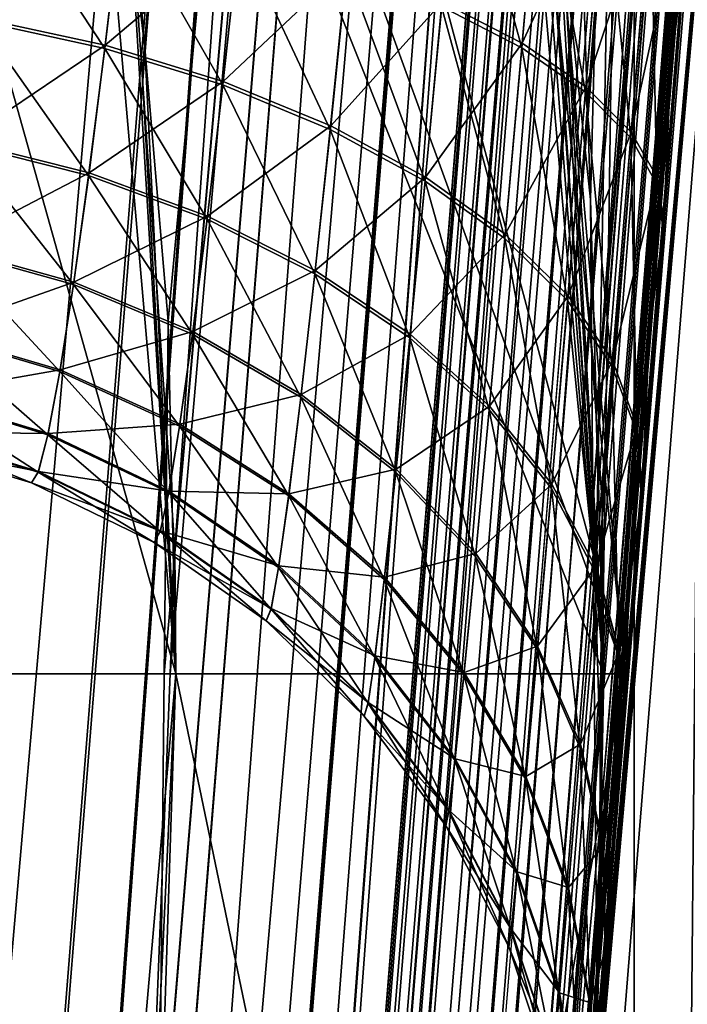
# Model space of a CAD drawing. Extents: x -65 to 65, y -245 to 65.
# Drawn here: x 18 to 20, y 3 to 6 of the extents above; entities that cross this region are included whole.
import ezdxf

# ---------------------------------------------------------------- set-up
doc = ezdxf.new("R2010")
doc.units = 0
for name, color, linetype in [('L3', 7, 'CONTINUOUS'), ('L5', 7, 'CONTINUOUS'), ('L6', 7, 'CONTINUOUS')]:
    doc.layers.add(name, color=color, linetype=linetype)

msp = doc.modelspace()

# ---------------------------------------------------------------- linework, layer by layer
at = {"layer": 'L3', "color": 254}
for points in [[(20.36044, -26.26644, 670), (19, -25.5, 670), (24.7271, 26.13356, 670)], [(24.7271, 26.13356, 670), (19, -25.5, 670), (23.5, 25.5, 670)], [(19, -25.5, 668.5), (17.13607, -19.86387, 668.5), (23.5, 25.5, 668.5)], [(23.5, 25.5, 668.5), (17.13607, -19.86387, 668.5), (19.75468, 12.72328, 668.5)], [(23.5, 25.5, 670), (19, -25.5, 670), (23.5, 25.5, 668.5)], [(23.5, 25.5, 668.5), (19, -25.5, 670), (19, -25.5, 668.5)], [(-23.8854, -243.7504, 810), (23.8854, -243.7504, 810), (-23.8854, 25.43382, 810)], [(-23.8854, 25.43382, 810), (23.8854, -243.7504, 810), (23.8854, 25.43382, 810)], [(15.5895, -21.68573, 761.683), (17.13636, 0.982538, 761.6019), (19.0601, 21.50384, 761.5011)], [(15.5895, -21.68573, 761.683), (19.0601, 21.50384, 761.5011), (15.90737, -21.71146, 761.6392)], [(15.90737, -21.71146, 761.6392), (19.0601, 21.50384, 761.5011), (19.37796, 21.47812, 761.4573)], [(17.13636, 0.982538, 761.6019), (17.4, 4, 761.5881), (19.0601, 21.50384, 761.5011)], [(19.0601, 21.50384, 761.5011), (17.4, 4, 761.5881), (17.13636, 7.017462, 761.6019)], [(15.90737, -21.71146, 761.6392), (19.37796, 21.47812, 761.4573), (15.92235, -21.71267, 761.6371)], [(15.92235, -21.71267, 761.6371), (19.37796, 21.47812, 761.4573), (19.39294, 21.4769, 761.4552)], [(15.92235, -21.71267, 761.6371), (19.39294, 21.4769, 761.4552), (19.70173, 21.45168, 761.3576)], [(19.70173, 21.45168, 761.3576), (16.24276, -21.73884, 761.5358), (15.92235, -21.71267, 761.6371)], [(19.71335, 21.45073, 761.3539), (16.24276, -21.73884, 761.5358), (19.70173, 21.45168, 761.3576)], [(19.71335, 21.45073, 761.3539), (16.53321, -21.76281, 761.3863), (16.24276, -21.73884, 761.5358)], [(16.54165, -21.76351, 761.3819), (16.53321, -21.76281, 761.3863), (19.71335, 21.45073, 761.3539)], [(20.01224, 21.42606, 761.2001), (16.54165, -21.76351, 761.3819), (19.71335, 21.45073, 761.3539)], [(18.35423, 6.317832, 768.53), (18.42707, 5.463892, 768.5828), (19.71335, 21.45073, 768.6461)], [(19.71335, 21.45073, 773.8539), (18.4214, 5.402394, 773.9159), (18.36382, 6.240529, 773.9651)], [(19.71335, 21.45073, 773.8539), (18.4977, 4.291588, 773.8506), (18.4214, 5.402394, 773.9159)], [(19.71335, 21.45073, 768.6461), (18.42707, 5.463892, 768.5828), (20.01224, 21.42606, 768.8)], [(20.01224, 21.42606, 773.7001), (18.4977, 4.291588, 773.8506), (19.71335, 21.45073, 773.8539)], [(20.01224, 21.42606, 768.8), (18.45972, 2.779858, 768.6889), (16.54165, -21.76351, 768.618)], [(20.01224, 21.42606, 768.8), (16.54165, -21.76351, 768.618), (20.27544, 21.40408, 768.9977)], [(20.27544, 21.40408, 761.0022), (16.54165, -21.76351, 761.3819), (20.01224, 21.42606, 761.2001)], [(17.00812, -15.92329, 773.8531), (18.41748, 2.254576, 773.8134), (20.01224, 21.42606, 773.7001)], [(17.00812, -15.92329, 773.8531), (20.01224, 21.42606, 773.7001), (17.17637, -15.93728, 773.7415)], [(17.17637, -15.93728, 773.7415), (20.01224, 21.42606, 773.7001), (20.27544, 21.40408, 773.5023)], [(18.41748, 2.254576, 773.8134), (18.48624, 4.000542, 773.8453), (20.01224, 21.42606, 773.7001)], [(20.01224, 21.42606, 768.8), (18.42707, 5.463892, 768.5828), (18.48162, 4.82448, 768.6223)], [(18.47279, 4.000291, 768.6492), (18.45972, 2.779858, 768.6889), (20.01224, 21.42606, 768.8)], [(20.01224, 21.42606, 768.8), (18.48162, 4.82448, 768.6223), (18.47279, 4.000291, 768.6492)], [(20.01224, 21.42606, 773.7001), (18.48624, 4.000542, 773.8453), (18.4977, 4.291588, 773.8506)], [(20.27544, 21.40408, 768.9977), (16.54165, -21.76351, 768.618), (16.80485, -21.78549, 768.8159)], [(20.27544, 21.40408, 761.0022), (16.81052, -21.78597, 761.1799), (16.54165, -21.76351, 761.3819)], [(20.27544, 21.40408, 768.9977), (16.80485, -21.78549, 768.8159), (20.28111, 21.40361, 769.002)], [(20.28111, 21.40361, 769.002), (16.80485, -21.78549, 768.8159), (16.81052, -21.78597, 768.8201)], [(20.28111, 21.40361, 760.998), (16.81052, -21.78597, 761.1799), (20.27544, 21.40408, 761.0022)], [(20.28111, 21.40361, 769.002), (16.81052, -21.78597, 768.8201), (17.04173, -21.80558, 769.0646)], [(20.28111, 21.40361, 760.998), (17.03826, -21.80528, 760.9391), (16.81052, -21.78597, 761.1799)], [(17.04173, -21.80558, 760.9354), (17.03826, -21.80528, 760.9391), (20.28111, 21.40361, 760.998)], [(17.04173, -21.80558, 769.0646), (20.51232, 21.384, 769.2465), (20.28111, 21.40361, 769.002)], [(20.51232, 21.384, 760.7535), (17.04173, -21.80558, 760.9354), (20.28111, 21.40361, 760.998)], [(17.17637, -15.93728, 773.7415), (20.27544, 21.40408, 773.5023), (17.27599, -15.94566, 773.6511)], [(17.27599, -15.94566, 773.6511), (20.27544, 21.40408, 773.5023), (20.28111, 21.40361, 773.498)], [(17.27599, -15.94566, 773.6511), (20.28111, 21.40361, 773.498), (17.40055, -15.95615, 773.5379)], [(17.40055, -15.95615, 773.5379), (20.28111, 21.40361, 773.498), (17.50662, -15.96522, 773.4072)], [(20.51232, 21.384, 773.2535), (17.50662, -15.96522, 773.4072), (20.28111, 21.40361, 773.498)], [(17.04173, -21.80558, 769.0646), (20.69744, 21.36796, 769.5236), (20.51232, 21.384, 769.2465)], [(20.69744, 21.36796, 760.4764), (17.04173, -21.80558, 760.9354), (20.51232, 21.384, 760.7535)], [(17.22685, -21.82162, 769.3418), (20.69744, 21.36796, 769.5236), (17.04173, -21.80558, 769.0646)], [(20.69744, 21.36796, 760.4764), (17.22872, -21.82178, 760.6555), (17.04173, -21.80558, 760.9354)], [(17.22685, -21.82162, 769.3418), (20.69931, 21.36779, 769.5264), (20.69744, 21.36796, 769.5236)], [(17.22872, -21.82178, 769.3446), (20.69931, 21.36779, 769.5264), (17.22685, -21.82162, 769.3418)], [(20.69931, 21.36779, 760.4735), (17.22872, -21.82178, 760.6555), (20.69744, 21.36796, 760.4764)], [(20.69931, 21.36779, 769.5264), (17.22872, -21.82178, 769.3446), (17.36618, -21.83412, 769.6521)], [(20.69931, 21.36779, 760.4735), (17.36536, -21.83405, 760.3498), (17.22872, -21.82178, 760.6555)], [(17.36618, -21.83412, 760.3479), (17.36536, -21.83405, 760.3498), (20.69931, 21.36779, 760.4735)], [(17.36618, -21.83412, 769.6521), (20.83677, 21.35545, 769.834), (20.69931, 21.36779, 769.5264)], [(20.83677, 21.35545, 760.166), (17.36618, -21.83412, 760.3479), (20.69931, 21.36779, 760.4735)], [(20.51232, 21.384, 773.2535), (17.59145, -15.97248, 773.3027), (17.50662, -15.96522, 773.4072)], [(20.69744, 21.36796, 772.9763), (17.59145, -15.97248, 773.3027), (20.51232, 21.384, 773.2535)], [(20.69744, 21.36796, 772.9763), (17.69361, -15.98142, 773.1283), (17.59145, -15.97248, 773.3027)], [(20.69931, 21.36779, 772.9735), (17.69361, -15.98142, 773.1283), (20.69744, 21.36796, 772.9763)], [(20.69931, 21.36779, 772.9735), (17.74465, -15.98589, 773.0411), (17.69361, -15.98142, 773.1283)], [(20.83677, 21.35545, 772.666), (17.74465, -15.98589, 773.0411), (20.69931, 21.36779, 772.9735)], [(20.69931, 21.36779, 782.0265), (19.41046, 5.607869, 781.9717), (19.48159, 4.603454, 782.2675)], [(19.48159, 4.603454, 782.2675), (20.83677, 21.35545, 782.334), (20.69931, 21.36779, 782.0265)], [(20.75307, 21.36303, 673.1309), (17.28247, -21.82654, 672.949), (17.39058, -21.83639, 673.2265)], [(20.75307, 21.36303, 673.1309), (17.38494, -19.88794, 672.8542), (17.28247, -21.82654, 672.949)], [(17.36618, -21.83412, 769.6521), (20.92057, 21.34735, 770.1594), (20.83677, 21.35545, 769.834)], [(20.83677, 21.35545, 760.166), (17.44997, -21.84222, 760.0225), (17.36618, -21.83412, 760.3479)], [(17.44997, -21.84222, 769.9775), (20.92057, 21.34735, 770.1594), (17.36618, -21.83412, 769.6521)], [(20.75307, 21.36303, 673.1309), (20.53832, 19.35413, 673.0195), (17.38494, -19.88794, 672.8542)], [(17.39058, -21.83639, 673.2265), (20.86117, 21.35318, 673.4084), (20.75307, 21.36303, 673.1309)], [(17.39058, -21.83639, 673.2265), (20.91951, 21.34741, 673.6661), (20.86117, 21.35318, 673.4084)], [(17.44899, -21.84217, 673.4844), (20.91951, 21.34741, 673.6661), (17.39058, -21.83639, 673.2265)], [(17.44899, -21.84217, 673.4844), (20.92697, 21.34667, 673.699), (20.91951, 21.34741, 673.6661)], [(17.45638, -21.84291, 673.5171), (20.92697, 21.34667, 673.699), (17.44899, -21.84217, 673.4844)], [(20.92057, 21.34735, 759.8406), (17.44997, -21.84222, 760.0225), (20.83677, 21.35545, 760.166)], [(17.44997, -21.84222, 769.9775), (20.9208, 21.34733, 770.1603), (20.92057, 21.34735, 770.1594)], [(20.92057, 21.34735, 759.8406), (17.45021, -21.84225, 760.0216), (17.44997, -21.84222, 760.0225)], [(17.45021, -21.84225, 769.9784), (20.9208, 21.34733, 770.1603), (17.44997, -21.84222, 769.9775)], [(20.9208, 21.34733, 759.8397), (17.45021, -21.84225, 760.0216), (20.92057, 21.34735, 759.8406)], [(17.45021, -21.84225, 769.9784), (17.47841, -21.84593, 770.3143), (20.9208, 21.34733, 770.1603)], [(20.9208, 21.34733, 759.8397), (20.949, 21.34365, 759.5038), (17.45021, -21.84225, 760.0216)], [(17.45638, -21.84291, 673.5171), (17.47841, -21.84593, 673.8143), (20.92697, 21.34667, 673.699)], [(20.9208, 21.34733, 770.1603), (17.47841, -21.84593, 770.3143), (20.949, 21.34365, 770.4961)], [(20.92697, 21.34667, 673.699), (17.47841, -21.84593, 673.8143), (20.949, 21.34365, 673.9962)], [(20.83677, 21.35545, 772.666), (17.83178, -15.99382, 772.8218), (17.74465, -15.98589, 773.0411)], [(17.85665, -15.99608, 772.7593), (17.83178, -15.99382, 772.8218), (20.83677, 21.35545, 772.666)], [(17.85665, -15.99608, 772.7593), (20.83677, 21.35545, 772.666), (20.92057, 21.34735, 772.3406)], [(17.85665, -15.99608, 772.7593), (20.92057, 21.34735, 772.3406), (17.91728, -16.00206, 772.4965)], [(17.91728, -16.00206, 772.4965), (20.92057, 21.34735, 772.3406), (20.9208, 21.34733, 772.3397)], [(17.91728, -16.00206, 772.4965), (20.9208, 21.34733, 772.3397), (17.92485, -16.00281, 772.4637)], [(17.92485, -16.00281, 772.4637), (20.9208, 21.34733, 772.3397), (20.949, 21.34365, 772.0038)], [(20.83677, 21.35545, 782.334), (19.48159, 4.603454, 782.2675), (20.92057, 21.34735, 782.6594)], [(19.48159, 4.603454, 782.2675), (19.49585, 4.402064, 782.3268), (20.92057, 21.34735, 782.6594)], [(20.9208, 21.34733, 782.6603), (19.49287, 4.000051, 782.4646), (19.49022, 3.642273, 782.5873)], [(20.9208, 21.34733, 782.6603), (19.49022, 3.642273, 782.5873), (20.949, 21.34365, 782.9962)], [(20.92057, 21.34735, 782.6594), (19.49585, 4.402064, 782.3268), (19.49287, 4.000051, 782.4646)], [(20.92057, 21.34735, 782.6594), (19.49287, 4.000051, 782.4646), (20.9208, 21.34733, 782.6603)], [(17.45021, -21.84225, 760.0216), (20.949, 21.34365, 759.5038), (17.47841, -21.84593, 759.6858)], [(17.47841, -21.84593, 673.8143), (19.69265, 5.70911, 678.6305), (20.949, 21.34365, 673.9962)], [(19.74826, 6.401092, 688.4332), (17.47841, -21.84593, 759.6858), (20.949, 21.34365, 759.5038)], [(17.94769, -16.00591, 772.1611), (20.949, 21.34365, 770.4961), (17.47841, -21.84593, 770.3143)], [(17.92485, -16.00281, 772.4637), (20.949, 21.34365, 772.0038), (17.94769, -16.00591, 772.1611)], [(20.949, 21.34365, 772.0038), (20.949, 21.34365, 770.4961), (17.94769, -16.00591, 772.1611)], [(19.47339, 2.981688, 782.8999), (19.47322, 2.978487, 782.9188), (20.949, 21.34365, 782.9962)], [(20.10794, 10.87717, 799.5479), (20.949, 21.34365, 782.9962), (19.47322, 2.978487, 782.9188)], [(19.47339, 2.981688, 782.8999), (20.949, 21.34365, 782.9962), (19.47342, 2.982135, 782.8987)], [(19.47342, 2.982135, 782.8987), (20.949, 21.34365, 782.9962), (19.48304, 3.145349, 782.8)], [(20.949, 21.34365, 782.9962), (19.48775, 3.308958, 782.7015), (19.48304, 3.145349, 782.8)], [(20.949, 21.34365, 782.9962), (19.49022, 3.642273, 782.5873), (19.48775, 3.308958, 782.7015)], [(20.28945, 19.37821, 672.0512), (20.00858, 15.8829, 670.9149), (17.13607, -19.86387, 671.886)], [(17.13607, -19.86387, 671.886), (20.29646, 19.37694, 672.2195), (20.28945, 19.37821, 672.0512)], [(17.14617, -19.86553, 672.0877), (20.29646, 19.37694, 672.2195), (17.13607, -19.86387, 671.886)], [(17.14617, -19.86553, 672.0877), (20.31755, 19.37454, 672.3865), (20.29646, 19.37694, 672.2195)], [(17.16641, -19.86772, 672.2209), (20.31755, 19.37454, 672.3865), (17.14617, -19.86553, 672.0877)], [(17.16641, -19.86772, 672.2209), (20.35259, 19.37103, 672.5512), (20.31755, 19.37454, 672.3865)], [(20.4013, 19.36644, 672.7123), (20.35259, 19.37103, 672.5512), (17.16641, -19.86772, 672.2209)], [(17.16641, -19.86772, 672.2209), (17.17653, -19.86881, 672.2875), (20.4013, 19.36644, 672.7123)], [(17.22681, -19.87367, 672.4831), (20.4013, 19.36644, 672.7123), (17.17653, -19.86881, 672.2875)], [(17.25004, -19.87581, 672.5463), (20.4013, 19.36644, 672.7123), (17.22681, -19.87367, 672.4831)], [(17.25004, -19.87581, 672.5463), (20.46336, 19.36079, 672.8688), (20.4013, 19.36644, 672.7123)], [(17.29652, -19.88008, 672.6727), (20.46336, 19.36079, 672.8688), (17.25004, -19.87581, 672.5463)], [(17.29652, -19.88008, 672.6727), (20.53832, 19.35413, 673.0195), (20.46336, 19.36079, 672.8688)], [(17.38494, -19.88794, 672.8542), (20.53832, 19.35413, 673.0195), (17.29652, -19.88008, 672.6727)], [(16.9308, 13.775, 808), (19.55, 4, 808), (14.97617, 16.5665, 808)], [(14.97617, 16.5665, 808), (19.55, 4, 808), (18.37099, -2.686494, 808)], [(14.97617, 16.5665, 808), (18.37099, -2.686494, 808), (16.9308, -5.775, 808)], [(20.00858, 15.8829, 670.9149), (19.95402, 15.20402, 670.7641), (17.13607, -19.86387, 671.886)], [(17.13607, -19.86387, 671.886), (19.95402, 15.20402, 670.7641), (19.90235, 14.56096, 670.4971)], [(17.13607, -19.86387, 671.886), (19.90235, 14.56096, 670.4971), (19.85513, 13.97339, 670.1218)], [(19.81383, 13.45936, 669.6495), (17.13607, -19.86387, 671.886), (19.85513, 13.97339, 670.1218)], [(16.9308, 13.775, 808), (19.25299, 7.394822, 808), (19.55, 4, 808)], [(19.7797, 13.03469, 669.0946), (17.13607, -19.86387, 671.886), (19.81383, 13.45936, 669.6495)], [(19.75468, 12.72328, 668.5), (17.13607, -19.86387, 668.5), (19.7797, 13.03469, 669.0946)], [(19.7797, 13.03469, 669.0946), (17.13607, -19.86387, 668.5), (17.13607, -19.86387, 671.886)], [(20.10794, 10.87717, 799.5479), (19.47291, 2.972525, 794.6554), (19.47257, 2.966164, 794.6721)], [(20.10794, 10.87717, 799.5479), (19.47257, 2.966164, 794.6721), (20.049, 9.966338, 799.4232)], [(19.47314, 2.976806, 794.6357), (19.47291, 2.972525, 794.6554), (20.10794, 10.87717, 799.5479)], [(20.10794, 10.87717, 799.5479), (19.47322, 2.978487, 794.6112), (19.47314, 2.976806, 794.6357)], [(20.10794, 10.87717, 799.5479), (19.47322, 2.978487, 782.9188), (19.47322, 2.978487, 794.6112)], [(20.049, 9.966338, 799.4232), (19.47257, 2.966164, 794.6721), (19.47213, 2.95783, 794.6868)], [(20.049, 9.966338, 799.4232), (19.47213, 2.95783, 794.6868), (20.01846, 9.055103, 799.297)], [(18.39587, -11.13713, 786.6769), (20.01846, -11.05209, 799.297), (20.01846, 9.055103, 799.297)], [(20.01846, 9.055103, 799.297), (19.44479, 2.533645, 794.6515), (18.39587, -11.13713, 786.6769)], [(19.3369, 6.340021, 801.0644), (19.3398, 9.055103, 801.0677), (19.46844, 5.109001, 800.9466)], [(19.46844, 5.109001, 800.9466), (19.3398, 9.055103, 801.0677), (19.57054, 9.055103, 800.8333)], [(20.01846, 9.055103, 799.297), (19.45525, 2.679738, 794.7137), (19.44479, 2.533645, 794.6515)], [(19.46005, 2.752467, 794.7329), (19.45525, 2.679738, 794.7137), (20.01846, 9.055103, 799.297)], [(20.01846, 9.055103, 799.297), (19.46419, 2.818839, 794.7409), (19.46005, 2.752467, 794.7329)], [(20.01846, 9.055103, 799.297), (19.46652, 2.857752, 794.7394), (19.46419, 2.818839, 794.7409)], [(19.46832, 2.888938, 794.7335), (19.46652, 2.857752, 794.7394), (20.01846, 9.055103, 799.297)], [(20.01846, 9.055103, 799.297), (19.46964, 2.912389, 794.7248), (19.46832, 2.888938, 794.7335)], [(19.46844, 5.109001, 800.9466), (19.57054, 9.055103, 800.8333), (19.47752, 3.999816, 800.9372)], [(20.01846, 9.055103, 799.297), (19.47059, 2.929471, 794.715), (19.46964, 2.912389, 794.7248)], [(19.47074, 2.93218, 794.7131), (19.47059, 2.929471, 794.715), (20.01846, 9.055103, 799.297)], [(20.01846, 9.055103, 799.297), (19.47145, 2.945259, 794.702), (19.47074, 2.93218, 794.7131)], [(20.01846, 9.055103, 799.297), (19.47205, 2.956307, 794.689), (19.47145, 2.945259, 794.702)], [(19.47213, 2.95783, 794.6868), (19.47205, 2.956307, 794.689), (20.01846, 9.055103, 799.297)], [(19.57054, 9.055103, 800.8333), (19.48398, 3.209834, 800.9304), (19.47752, 3.999816, 800.9372)], [(19.57054, 9.055103, 800.8333), (19.57054, -11.05209, 800.8333), (19.48398, 3.209834, 800.9304)], [(19.75975, 9.055103, 800.5643), (19.75948, -11.05209, 800.5641), (19.57054, -11.05209, 800.8333)], [(19.75975, 9.055103, 800.5643), (19.57054, -11.05209, 800.8333), (19.57054, 9.055103, 800.8333)], [(19.20375, 7.38614, 807.95), (19.55, 4, 808), (19.25299, 7.394822, 808)], [(18.21894, 7.212491, 778.5), (19.5, 4, 779.5), (19.20375, 7.38614, 779.5)], [(19.5, 4, 807.95), (19.55, 4, 808), (19.20375, 7.38614, 807.95)], [(19.5, 4, 779.5), (19.31506, 6.599464, 781.693), (19.20375, 7.38614, 779.5)], [(19.26322, 7.029548, 801.1304), (19.5, 4, 807.95), (19.20375, 7.38614, 807.95)], [(17.62806, 7.108302, 767), (18.5, 4, 767), (18.21894, 7.212491, 767)], [(18.21894, 7.212491, 778.5), (18.36382, 6.240529, 773.9651), (18.5, 4, 778.5)], [(18.5, 4, 778.5), (19.5, 4, 779.5), (18.21894, 7.212491, 778.5)], [(18.5, 4, 767), (18.42707, 5.463892, 768.5828), (18.21894, 7.212491, 767)], [(18.21894, 7.212491, 767), (18.42707, 5.463892, 768.5828), (18.35423, 6.317832, 768.53)], [(17.9, 4, 767), (18.5, 4, 767), (17.62806, 7.108302, 767)], [(19.3369, 6.340021, 801.0644), (19.5, 4, 807.95), (19.26322, 7.029548, 801.1304)], [(19.5, 4, 779.5), (19.35792, 6.349666, 781.7532), (19.31506, 6.599464, 781.693)], [(19.69397, 5.725591, 688.3725), (17.47841, -21.84593, 759.6858), (19.74826, 6.401092, 688.4332)], [(19.3369, 6.340021, 801.0644), (19.46844, 5.109001, 800.9466), (19.5, 4, 807.95)], [(19.41046, 5.607869, 781.9717), (19.35792, 6.349666, 781.7532), (19.5, 4, 779.5)], [(18.5, 4, 778.5), (18.36382, 6.240529, 773.9651), (18.4214, 5.402394, 773.9159)], [(19.30815, 5.463731, 679.8928), (19.12078, 5.56075, 680.1143), (19.16083, 5.998139, 679.9894)], [(19.30815, 5.463731, 679.8928), (19.16083, 5.998139, 679.9894), (19.34975, 5.940923, 679.7575)], [(19.30914, 5.474898, 687.1115), (19.35077, 5.952664, 687.2448), (19.12173, 5.570983, 686.8896)], [(19.34975, 5.940923, 679.7575), (19.45661, 5.360498, 679.646), (19.30815, 5.463731, 679.8928)], [(19.30914, 5.474898, 687.1115), (19.50147, 5.894873, 687.503), (19.35077, 5.952664, 687.2448)], [(19.34975, 5.940923, 679.7575), (19.5004, 5.882047, 679.4994), (19.45661, 5.360498, 679.646)], [(19.45764, 5.37271, 687.3587), (19.50147, 5.894873, 687.503), (19.30914, 5.474898, 687.1115)], [(19.45764, 5.37271, 687.3587), (19.61042, 5.836872, 687.7814), (19.50147, 5.894873, 687.503)], [(19.56267, 5.253469, 679.3796), (19.45661, 5.360498, 679.646), (19.5004, 5.882047, 679.4994)], [(19.56267, 5.253469, 679.3796), (19.5004, 5.882047, 679.4994), (19.60928, 5.822876, 679.2212)], [(18.33382, 5.462156, 680.7411), (18.04089, 5.525973, 680.81), (18.08116, 5.844551, 680.6557)], [(18.33382, 5.462156, 680.7411), (18.08116, 5.844551, 680.6557), (18.3729, 5.792866, 680.5794)], [(19.56376, 5.266808, 687.6253), (19.61042, 5.836872, 687.7814), (19.45764, 5.37271, 687.3587)], [(19.56376, 5.266808, 687.6253), (19.67509, 5.780005, 688.0735), (19.61042, 5.836872, 687.7814)], [(19.62385, 5.145148, 679.1001), (19.56267, 5.253469, 679.3796), (19.60928, 5.822876, 679.2212)], [(19.62385, 5.145148, 679.1001), (19.60928, 5.822876, 679.2212), (19.67386, 5.764781, 678.9293)], [(18.33475, 5.469754, 686.2634), (18.37385, 5.801151, 686.4238), (18.04185, 5.5333, 686.1944)], [(18.3729, 5.792866, 680.5794), (18.60927, 5.3772, 680.6337), (18.33382, 5.462156, 680.7411)], [(18.33475, 5.469754, 686.2634), (18.64855, 5.736039, 686.5417), (18.37385, 5.801151, 686.4238)], [(18.3729, 5.792866, 680.5794), (18.64761, 5.727266, 680.4617), (18.60927, 5.3772, 680.6337)], [(19.62502, 5.159671, 687.9053), (19.67509, 5.780005, 688.0735), (19.56376, 5.266808, 687.6253)], [(19.62502, 5.159671, 687.9053), (19.69397, 5.725591, 688.3725), (19.67509, 5.780005, 688.0735)], [(19.63873, 5.03807, 678.8139), (19.62385, 5.145148, 679.1001), (19.67386, 5.764781, 678.9293)], [(19.63873, 5.03807, 678.8139), (19.67386, 5.764781, 678.9293), (19.69265, 5.70911, 678.6305)], [(18.61018, 5.38524, 686.3711), (18.64855, 5.736039, 686.5417), (18.33475, 5.469754, 686.2634)], [(18.61018, 5.38524, 686.3711), (18.8998, 5.658714, 686.6981), (18.64855, 5.736039, 686.5417)], [(19.69397, 5.725591, 688.3725), (19.63999, 5.053805, 688.1919), (17.47841, -21.84593, 759.6858)], [(18.86071, 5.273115, 680.4903), (18.60927, 5.3772, 680.6337), (18.64761, 5.727266, 680.4617)], [(18.86071, 5.273115, 680.4903), (18.64761, 5.727266, 680.4617), (18.89887, 5.649286, 680.3055)], [(19.63999, 5.053805, 688.1919), (19.69397, 5.725591, 688.3725), (19.62502, 5.159671, 687.9053)], [(17.47841, -21.84593, 673.8143), (19.63873, 5.03807, 678.8139), (19.69265, 5.70911, 678.6305)], [(18.86161, 5.281754, 686.5149), (18.8998, 5.658714, 686.6981), (18.61018, 5.38524, 686.3711)], [(18.89887, 5.649286, 680.3055), (19.0822, 5.152364, 680.3142), (18.86071, 5.273115, 680.4903)], [(18.86161, 5.281754, 686.5149), (19.12173, 5.570983, 686.8896), (18.8998, 5.658714, 686.6981)], [(18.89887, 5.649286, 680.3055), (19.12078, 5.56075, 680.1143), (19.0822, 5.152364, 680.3142)], [(19.41046, 5.607869, 781.9717), (19.5, 4, 779.5), (19.48159, 4.603454, 782.2675)], [(19.0831, 5.161745, 686.6914), (19.12173, 5.570983, 686.8896), (18.86161, 5.281754, 686.5149)], [(19.2685, 5.017803, 680.1097), (19.0822, 5.152364, 680.3142), (19.12078, 5.56075, 680.1143)], [(19.0831, 5.161745, 686.6914), (19.30914, 5.474898, 687.1115), (19.12173, 5.570983, 686.8896)], [(19.2685, 5.017803, 680.1097), (19.12078, 5.56075, 680.1143), (19.30815, 5.463731, 679.8928)], [(18.00239, 5.245612, 685.9877), (18.33475, 5.469754, 686.2634), (18.04185, 5.5333, 686.1944)], [(18.29597, 5.165038, 680.9584), (18.00146, 5.239157, 681.0179), (18.04089, 5.525973, 680.81)], [(18.29597, 5.165038, 680.9584), (18.04089, 5.525973, 680.81), (18.33382, 5.462156, 680.7411)], [(18.29686, 5.171717, 686.0474), (18.33475, 5.469754, 686.2634), (18.00239, 5.245612, 685.9877)], [(18.33382, 5.462156, 680.7411), (18.57259, 5.063018, 680.8645), (18.29597, 5.165038, 680.9584)], [(18.29686, 5.171717, 686.0474), (18.61018, 5.38524, 686.3711), (18.33475, 5.469754, 686.2634)], [(18.33382, 5.462156, 680.7411), (18.60927, 5.3772, 680.6337), (18.57259, 5.063018, 680.8645)], [(18.48162, 4.82448, 768.6223), (18.42707, 5.463892, 768.5828), (18.5, 4, 767)], [(19.26942, 5.028052, 686.8964), (19.30914, 5.474898, 687.1115), (19.0831, 5.161745, 686.6914)], [(19.30815, 5.463731, 679.8928), (19.41519, 4.872615, 679.8817), (19.2685, 5.017803, 680.1097)], [(19.26942, 5.028052, 686.8964), (19.45764, 5.37271, 687.3587), (19.30914, 5.474898, 687.1115)], [(19.30815, 5.463731, 679.8928), (19.45661, 5.360498, 679.646), (19.41519, 4.872615, 679.8817)], [(18.5, 4, 778.5), (18.4214, 5.402394, 773.9159), (18.4977, 4.291588, 773.8506)], [(18.57345, 5.070076, 686.1417), (18.61018, 5.38524, 686.3711), (18.29686, 5.171717, 686.0474)], [(18.82471, 4.935539, 680.7382), (18.57259, 5.063018, 680.8645), (18.60927, 5.3772, 680.6337)], [(18.57345, 5.070076, 686.1417), (18.86161, 5.281754, 686.5149), (18.61018, 5.38524, 686.3711)], [(18.82471, 4.935539, 680.7382), (18.60927, 5.3772, 680.6337), (18.86071, 5.273115, 680.4903)], [(19.41615, 4.883836, 687.125), (19.45764, 5.37271, 687.3587), (19.26942, 5.028052, 686.8964)], [(19.41615, 4.883836, 687.125), (19.56376, 5.266808, 687.6253), (19.45764, 5.37271, 687.3587)], [(19.51882, 4.720236, 679.6353), (19.41519, 4.872615, 679.8817), (19.45661, 5.360498, 679.646)], [(19.51882, 4.720236, 679.6353), (19.45661, 5.360498, 679.646), (19.56267, 5.253469, 679.3796)], [(18.82554, 4.943122, 686.2685), (18.86161, 5.281754, 686.5149), (18.57345, 5.070076, 686.1417)], [(18.86071, 5.273115, 680.4903), (19.04628, 4.785653, 680.5826), (18.82471, 4.935539, 680.7382)], [(18.82554, 4.943122, 686.2685), (19.0831, 5.161745, 686.6914), (18.86161, 5.281754, 686.5149)], [(18.86071, 5.273115, 680.4903), (19.0822, 5.152364, 680.3142), (19.04628, 4.785653, 680.5826)], [(19.51983, 4.732507, 687.3719), (19.56376, 5.266808, 687.6253), (19.41615, 4.883836, 687.125)], [(19.57692, 4.56427, 679.3767), (19.51882, 4.720236, 679.6353), (19.56267, 5.253469, 679.3796)], [(19.51983, 4.732507, 687.3719), (19.62502, 5.159671, 687.9053), (19.56376, 5.266808, 687.6253)], [(19.57692, 4.56427, 679.3767), (19.56267, 5.253469, 679.3796), (19.62385, 5.145148, 679.1001)], [(18.26049, 4.910618, 681.2242), (17.96407, 4.992902, 681.2727), (18.00146, 5.239157, 681.0179)], [(17.96494, 4.998288, 685.7339), (18.29686, 5.171717, 686.0474), (18.00239, 5.245612, 685.9877)], [(18.26049, 4.910618, 681.2242), (18.00146, 5.239157, 681.0179), (18.29597, 5.165038, 680.9584)], [(18.26131, 4.916174, 685.7827), (18.29686, 5.171717, 686.0474), (17.96494, 4.998288, 685.7339)], [(18.29597, 5.165038, 680.9584), (18.5387, 4.794342, 681.1464), (18.26049, 4.910618, 681.2242)], [(18.26131, 4.916174, 685.7827), (18.57345, 5.070076, 686.1417), (18.29686, 5.171717, 686.0474)], [(18.29597, 5.165038, 680.9584), (18.57259, 5.063018, 680.8645), (18.5387, 4.794342, 681.1464)], [(19.0471, 4.793894, 686.4246), (19.0831, 5.161745, 686.6914), (18.82554, 4.943122, 686.2685)], [(19.0471, 4.793894, 686.4246), (19.26942, 5.028052, 686.8964), (19.0831, 5.161745, 686.6914)], [(19.578, 4.577645, 687.6312), (19.62502, 5.159671, 687.9053), (19.51983, 4.732507, 687.3719)], [(19.578, 4.577645, 687.6312), (19.63999, 5.053805, 688.1919), (19.62502, 5.159671, 687.9053)], [(19.232, 4.616948, 680.4014), (19.04628, 4.785653, 680.5826), (19.0822, 5.152364, 680.3142)], [(19.232, 4.616948, 680.4014), (19.0822, 5.152364, 680.3142), (19.2685, 5.017803, 680.1097)], [(19.58813, 4.408406, 679.1117), (19.57692, 4.56427, 679.3767), (19.62385, 5.145148, 679.1001)], [(19.58813, 4.408406, 679.1117), (19.62385, 5.145148, 679.1001), (19.63873, 5.03807, 678.8139)], [(19.5, 4, 807.95), (19.46844, 5.109001, 800.9466), (19.47752, 3.999816, 800.9372)], [(18.53947, 4.800205, 685.8609), (18.57345, 5.070076, 686.1417), (18.26131, 4.916174, 685.7827)], [(18.53947, 4.800205, 685.8609), (18.82554, 4.943122, 686.2685), (18.57345, 5.070076, 686.1417)], [(17.47841, -21.84593, 759.6858), (19.63999, 5.053805, 688.1919), (19.5893, 4.422913, 687.8967)], [(18.79195, 4.646895, 681.0409), (18.5387, 4.794342, 681.1464), (18.57259, 5.063018, 680.8645)], [(18.79195, 4.646895, 681.0409), (18.57259, 5.063018, 680.8645), (18.82471, 4.935539, 680.7382)], [(19.5893, 4.422913, 687.8967), (19.63999, 5.053805, 688.1919), (19.578, 4.577645, 687.6312)], [(17.47841, -21.84593, 673.8143), (19.58813, 4.408406, 679.1117), (19.63873, 5.03807, 678.8139)], [(19.23283, 4.625962, 686.6063), (19.26942, 5.028052, 686.8964), (19.0471, 4.793894, 686.4246)], [(19.23283, 4.625962, 686.6063), (19.41615, 4.883836, 687.125), (19.26942, 5.028052, 686.8964)], [(17.93063, 4.798848, 685.4408), (18.26131, 4.916174, 685.7827), (17.96494, 4.998288, 685.7339)], [(19.2685, 5.017803, 680.1097), (19.37742, 4.433464, 680.1991), (19.232, 4.616948, 680.4014)], [(19.2685, 5.017803, 680.1097), (19.41519, 4.872615, 679.8817), (19.37742, 4.433464, 680.1991)], [(18.22845, 4.706556, 681.5301), (17.92986, 4.794694, 681.5667), (17.96407, 4.992902, 681.2727)], [(18.22845, 4.706556, 681.5301), (17.96407, 4.992902, 681.2727), (18.26049, 4.910618, 681.2242)], [(18.79269, 4.653193, 685.9669), (18.82554, 4.943122, 686.2685), (18.53947, 4.800205, 685.8609)], [(18.82471, 4.935539, 680.7382), (19.0141, 4.471851, 680.9106), (18.79195, 4.646895, 681.0409)], [(18.79269, 4.653193, 685.9669), (19.0471, 4.793894, 686.4246), (18.82554, 4.943122, 686.2685)], [(18.82471, 4.935539, 680.7382), (19.04628, 4.785653, 680.5826), (19.0141, 4.471851, 680.9106)], [(18.22918, 4.710822, 685.4777), (18.26131, 4.916174, 685.7827), (17.93063, 4.798848, 685.4408)], [(18.26049, 4.910618, 681.2242), (18.5086, 4.579223, 681.4703), (18.22845, 4.706556, 681.5301)], [(18.22918, 4.710822, 685.4777), (18.53947, 4.800205, 685.8609), (18.26131, 4.916174, 685.7827)], [(18.26049, 4.910618, 681.2242), (18.5387, 4.794342, 681.1464), (18.5086, 4.579223, 681.4703)], [(19.37828, 4.443347, 686.8094), (19.41615, 4.883836, 687.125), (19.23283, 4.625962, 686.6063)], [(19.37828, 4.443347, 686.8094), (19.51983, 4.732507, 687.3719), (19.41615, 4.883836, 687.125)], [(19.47907, 4.239592, 679.9804), (19.37742, 4.433464, 680.1991), (19.41519, 4.872615, 679.8817)], [(19.47907, 4.239592, 679.9804), (19.41519, 4.872615, 679.8817), (19.51882, 4.720236, 679.6353)], [(18.5, 4, 767), (18.47279, 4.000291, 768.6492), (18.48162, 4.82448, 768.6223)], [(18.20082, 4.558819, 681.8662), (17.89985, 4.650455, 681.8904), (17.92986, 4.794694, 681.5667)], [(17.90052, 4.653255, 685.1177), (18.22918, 4.710822, 685.4777), (17.93063, 4.798848, 685.4408)], [(18.20082, 4.558819, 681.8662), (17.92986, 4.794694, 681.5667), (18.22845, 4.706556, 681.5301)], [(18.50927, 4.583716, 685.5379), (18.53947, 4.800205, 685.8609), (18.22918, 4.710822, 685.4777)], [(18.76342, 4.415824, 681.3889), (18.5086, 4.579223, 681.4703), (18.5387, 4.794342, 681.1464)], [(18.50927, 4.583716, 685.5379), (18.79269, 4.653193, 685.9669), (18.53947, 4.800205, 685.8609)], [(18.76342, 4.415824, 681.3889), (18.5387, 4.794342, 681.1464), (18.79195, 4.646895, 681.0409)], [(19.01483, 4.4787, 686.0979), (19.0471, 4.793894, 686.4246), (18.79269, 4.653193, 685.9669)], [(19.01483, 4.4787, 686.0979), (19.23283, 4.625962, 686.6063), (19.0471, 4.793894, 686.4246)], [(19.19977, 4.273454, 680.7585), (19.0141, 4.471851, 680.9106), (19.04628, 4.785653, 680.5826)], [(19.19977, 4.273454, 680.7585), (19.04628, 4.785653, 680.5826), (19.232, 4.616948, 680.4014)], [(19.47997, 4.250417, 687.0289), (19.51983, 4.732507, 687.3719), (19.37828, 4.443347, 686.8094)], [(19.53451, 4.039975, 679.7505), (19.47907, 4.239592, 679.9804), (19.51882, 4.720236, 679.6353)], [(19.47997, 4.250417, 687.0289), (19.578, 4.577645, 687.6312), (19.51983, 4.732507, 687.3719)], [(19.53451, 4.039975, 679.7505), (19.51882, 4.720236, 679.6353), (19.57692, 4.56427, 679.3767)], [(18.20142, 4.561675, 685.1422), (18.22918, 4.710822, 685.4777), (17.90052, 4.653255, 685.1177)], [(18.22845, 4.706556, 681.5301), (18.48319, 4.423879, 681.826), (18.20082, 4.558819, 681.8662)], [(18.20142, 4.561675, 685.1422), (18.50927, 4.583716, 685.5379), (18.22918, 4.710822, 685.4777)], [(18.22845, 4.706556, 681.5301), (18.5086, 4.579223, 681.4703), (18.48319, 4.423879, 681.826)], [(17.87549, 4.565733, 684.7746), (18.20142, 4.561675, 685.1422), (17.90052, 4.653255, 685.1177)], [(18.76405, 4.42065, 685.62), (18.79269, 4.653193, 685.9669), (18.50927, 4.583716, 685.5379)], [(18.76405, 4.42065, 685.62), (19.01483, 4.4787, 686.0979), (18.79269, 4.653193, 685.9669)], [(18.17839, 4.471517, 682.2221), (17.87496, 4.564367, 682.2339), (17.89985, 4.650455, 681.8904)], [(18.17839, 4.471517, 682.2221), (17.89985, 4.650455, 681.8904), (18.20082, 4.558819, 681.8662)], [(18.79195, 4.646895, 681.0409), (18.98664, 4.220374, 681.2877), (18.76342, 4.415824, 681.3889)], [(18.79195, 4.646895, 681.0409), (19.0141, 4.471851, 680.9106), (18.98664, 4.220374, 681.2877)], [(19.20049, 4.280958, 686.2508), (19.23283, 4.625962, 686.6063), (19.01483, 4.4787, 686.0979)], [(19.232, 4.616948, 680.4014), (19.34445, 4.056515, 680.5882), (19.19977, 4.273454, 680.7585)], [(19.20049, 4.280958, 686.2508), (19.37828, 4.443347, 686.8094), (19.23283, 4.625962, 686.6063)], [(19.232, 4.616948, 680.4014), (19.37742, 4.433464, 680.1991), (19.34445, 4.056515, 680.5882)], [(18.48374, 4.426877, 685.1828), (18.50927, 4.583716, 685.5379), (18.20142, 4.561675, 685.1422)], [(18.48374, 4.426877, 685.1828), (18.76405, 4.42065, 685.62), (18.50927, 4.583716, 685.5379)], [(19.48159, 4.603454, 782.2675), (19.5, 4, 779.5), (19.49585, 4.402064, 782.3268)], [(17.85631, 4.538654, 684.422), (18.17886, 4.472887, 684.7866), (17.87549, 4.565733, 684.7746)], [(18.16216, 4.446667, 682.578), (17.85631, 4.538654, 682.578), (17.87496, 4.564367, 682.2339)], [(18.16216, 4.446667, 682.578), (17.87496, 4.564367, 682.2339), (18.17839, 4.471517, 682.2221)], [(18.17886, 4.472887, 684.7866), (18.20142, 4.561675, 685.1422), (17.87549, 4.565733, 684.7746)], [(18.17886, 4.472887, 684.7866), (18.48374, 4.426877, 685.1828), (18.20142, 4.561675, 685.1422)], [(18.73995, 4.248994, 681.7708), (18.48319, 4.423879, 681.826), (18.5086, 4.579223, 681.4703)], [(18.73995, 4.248994, 681.7708), (18.5086, 4.579223, 681.4703), (18.76342, 4.415824, 681.3889)], [(19.53546, 4.051792, 687.2596), (19.578, 4.577645, 687.6312), (19.47997, 4.250417, 687.0289)], [(19.54241, 3.839391, 679.515), (19.53451, 4.039975, 679.7505), (19.57692, 4.56427, 679.3767)], [(19.53546, 4.051792, 687.2596), (19.5893, 4.422913, 687.8967), (19.578, 4.577645, 687.6312)], [(19.54241, 3.839391, 679.515), (19.57692, 4.56427, 679.3767), (19.58813, 4.408406, 679.1117)], [(18.16216, 4.446667, 684.422), (18.17886, 4.472887, 684.7866), (17.85631, 4.538654, 684.422)], [(18.16216, 4.446667, 682.578), (18.16216, 4.446667, 684.422), (17.85631, 4.538654, 684.422)], [(18.16216, 4.446667, 682.578), (17.85631, 4.538654, 684.422), (17.85631, 4.538654, 682.578)], [(18.20082, 4.558819, 681.8662), (18.4632, 4.332535, 682.2022), (18.17839, 4.471517, 682.2221)], [(18.20082, 4.558819, 681.8662), (18.48319, 4.423879, 681.826), (18.4632, 4.332535, 682.2022)], [(18.16216, 4.446667, 684.422), (18.46361, 4.33396, 684.807), (18.17886, 4.472887, 684.7866)], [(18.17839, 4.471517, 682.2221), (18.44946, 4.307167, 682.578), (18.16216, 4.446667, 682.578)], [(18.17839, 4.471517, 682.2221), (18.4632, 4.332535, 682.2022), (18.44946, 4.307167, 682.578)], [(18.46361, 4.33396, 684.807), (18.48374, 4.426877, 685.1828), (18.17886, 4.472887, 684.7866)], [(18.98724, 4.22563, 685.7218), (19.01483, 4.4787, 686.0979), (18.76405, 4.42065, 685.62)], [(19.17279, 3.997673, 681.1693), (18.98664, 4.220374, 681.2877), (19.0141, 4.471851, 680.9106)], [(18.98724, 4.22563, 685.7218), (19.20049, 4.280958, 686.2508), (19.01483, 4.4787, 686.0979)], [(19.17279, 3.997673, 681.1693), (19.0141, 4.471851, 680.9106), (19.19977, 4.273454, 680.7585)], [(18.44946, 4.307167, 684.422), (18.46361, 4.33396, 684.807), (18.16216, 4.446667, 684.422)], [(18.44946, 4.307167, 682.578), (18.44946, 4.307167, 684.422), (18.16216, 4.446667, 684.422)], [(18.44946, 4.307167, 682.578), (18.16216, 4.446667, 684.422), (18.16216, 4.446667, 682.578)], [(17.47841, -21.84593, 759.6858), (19.5893, 4.422913, 687.8967), (19.54344, 3.852225, 687.4959)], [(18.72221, 4.150924, 682.1746), (18.4632, 4.332535, 682.2022), (18.48319, 4.423879, 681.826)], [(18.46361, 4.33396, 684.807), (18.74045, 4.252214, 685.2387), (18.48374, 4.426877, 685.1828)], [(18.72221, 4.150924, 682.1746), (18.48319, 4.423879, 681.826), (18.73995, 4.248994, 681.7708)], [(18.74045, 4.252214, 685.2387), (18.76405, 4.42065, 685.62), (18.48374, 4.426877, 685.1828)], [(19.34518, 4.064758, 686.4219), (19.37828, 4.443347, 686.8094), (19.20049, 4.280958, 686.2508)], [(19.44464, 3.826293, 680.4039), (19.34445, 4.056515, 680.5882), (19.37742, 4.433464, 680.1991)], [(19.34518, 4.064758, 686.4219), (19.47997, 4.250417, 687.0289), (19.37828, 4.443347, 686.8094)], [(19.44464, 3.826293, 680.4039), (19.37742, 4.433464, 680.1991), (19.47907, 4.239592, 679.9804)], [(19.54344, 3.852225, 687.4959), (19.5893, 4.422913, 687.8967), (19.53546, 4.051792, 687.2596)], [(19.54241, 3.839391, 679.515), (19.58813, 4.408406, 679.1117), (17.47841, -21.84593, 673.8143)], [(18.76342, 4.415824, 681.3889), (18.96469, 4.038518, 681.7019), (18.73995, 4.248994, 681.7708)], [(18.74045, 4.252214, 685.2387), (18.98724, 4.22563, 685.7218), (18.76405, 4.42065, 685.62)], [(18.76342, 4.415824, 681.3889), (18.98664, 4.220374, 681.2877), (18.96469, 4.038518, 681.7019)], [(19.5, 4, 779.5), (19.49287, 4.000051, 782.4646), (19.49585, 4.402064, 782.3268)], [(18.44946, 4.307167, 684.422), (18.72257, 4.152454, 684.8353), (18.46361, 4.33396, 684.807)], [(18.7109, 4.123711, 682.578), (18.44946, 4.307167, 682.578), (18.4632, 4.332535, 682.2022)], [(18.7109, 4.123711, 682.578), (18.4632, 4.332535, 682.2022), (18.72221, 4.150924, 682.1746)], [(18.72257, 4.152454, 684.8353), (18.74045, 4.252214, 685.2387), (18.46361, 4.33396, 684.807)], [(18.7109, 4.123711, 684.422), (18.72257, 4.152454, 684.8353), (18.44946, 4.307167, 684.422)], [(18.7109, 4.123711, 682.578), (18.7109, 4.123711, 684.422), (18.44946, 4.307167, 684.422)], [(18.7109, 4.123711, 682.578), (18.44946, 4.307167, 684.422), (18.44946, 4.307167, 682.578)], [(18.4977, 4.291588, 773.8506), (18.48624, 4.000542, 773.8453), (18.5, 4, 778.5)], [(19.17337, 4.003444, 685.8411), (19.20049, 4.280958, 686.2508), (18.98724, 4.22563, 685.7218)], [(19.19977, 4.273454, 680.7585), (19.31729, 3.753193, 681.0366), (19.17279, 3.997673, 681.1693)], [(19.17337, 4.003444, 685.8411), (19.34518, 4.064758, 686.4219), (19.20049, 4.280958, 686.2508)], [(19.19977, 4.273454, 680.7585), (19.34445, 4.056515, 680.5882), (19.31729, 3.753193, 681.0366)], [(18.73995, 4.248994, 681.7708), (18.94889, 3.931262, 682.1401), (18.72221, 4.150924, 682.1746)], [(18.72257, 4.152454, 684.8353), (18.96515, 4.042032, 685.3084), (18.74045, 4.252214, 685.2387)], [(18.73995, 4.248994, 681.7708), (18.96469, 4.038518, 681.7019), (18.94889, 3.931262, 682.1401)], [(18.96515, 4.042032, 685.3084), (18.98724, 4.22563, 685.7218), (18.74045, 4.252214, 685.2387)], [(19.4454, 3.835341, 686.6071), (19.47997, 4.250417, 687.0289), (19.34518, 4.064758, 686.4219)], [(19.49791, 3.588372, 680.2102), (19.44464, 3.826293, 680.4039), (19.47907, 4.239592, 679.9804)], [(19.4454, 3.835341, 686.6071), (19.53546, 4.051792, 687.2596), (19.47997, 4.250417, 687.0289)], [(19.49791, 3.588372, 680.2102), (19.47907, 4.239592, 679.9804), (19.53451, 4.039975, 679.7505)], [(19.15184, 3.797689, 681.621), (18.96469, 4.038518, 681.7019), (18.98664, 4.220374, 681.2877)], [(18.96515, 4.042032, 685.3084), (19.17337, 4.003444, 685.8411), (18.98724, 4.22563, 685.7218)], [(19.15184, 3.797689, 681.621), (18.98664, 4.220374, 681.2877), (19.17279, 3.997673, 681.1693)], [(18.7109, 4.123711, 684.422), (18.9492, 3.932941, 684.8706), (18.72257, 4.152454, 684.8353)], [(18.72221, 4.150924, 682.1746), (18.9398, 3.900978, 682.578), (18.7109, 4.123711, 682.578)], [(18.72221, 4.150924, 682.1746), (18.94889, 3.931262, 682.1401), (18.9398, 3.900978, 682.578)], [(18.9492, 3.932941, 684.8706), (18.96515, 4.042032, 685.3084), (18.72257, 4.152454, 684.8353)], [(18.9398, 3.900978, 684.422), (18.9492, 3.932941, 684.8706), (18.7109, 4.123711, 684.422)], [(18.9398, 3.900978, 682.578), (18.9398, 3.900978, 684.422), (18.7109, 4.123711, 684.422)], [(18.9398, 3.900978, 682.578), (18.7109, 4.123711, 684.422), (18.7109, 4.123711, 682.578)], [(19.31787, 3.759549, 685.9748), (19.34518, 4.064758, 686.4219), (19.17337, 4.003444, 685.8411)], [(19.41659, 3.49294, 680.8928), (19.31729, 3.753193, 681.0366), (19.34445, 4.056515, 680.5882)], [(19.31787, 3.759549, 685.9748), (19.4454, 3.835341, 686.6071), (19.34518, 4.064758, 686.4219)], [(19.41659, 3.49294, 680.8928), (19.34445, 4.056515, 680.5882), (19.44464, 3.826293, 680.4039)], [(19.13753, 3.679085, 682.0995), (18.94889, 3.931262, 682.1401), (18.96469, 4.038518, 681.7019)], [(18.9492, 3.932941, 684.8706), (19.15227, 3.801562, 685.3902), (18.96515, 4.042032, 685.3084)], [(19.13753, 3.679085, 682.0995), (18.96469, 4.038518, 681.7019), (19.15184, 3.797689, 681.621)], [(19.15227, 3.801562, 685.3902), (19.17337, 4.003444, 685.8411), (18.96515, 4.042032, 685.3084)], [(19.49871, 3.598268, 686.8018), (19.53546, 4.051792, 687.2596), (19.4454, 3.835341, 686.6071)], [(19.50296, 3.348519, 680.0116), (19.49791, 3.588372, 680.2102), (19.53451, 4.039975, 679.7505)], [(19.49871, 3.598268, 686.8018), (19.54344, 3.852225, 687.4959), (19.53546, 4.051792, 687.2596)], [(19.50296, 3.348519, 680.0116), (19.53451, 4.039975, 679.7505), (19.54241, 3.839391, 679.515)], [(17.62806, 0.891698, 767), (18.21894, 0.787509, 767), (17.9, 4, 767)], [(17.9, 4, 767), (18.21894, 0.787509, 767), (18.5, 4, 767)], [(18.5, 4, 778.5), (18.41748, 2.254576, 773.8134), (18.21894, 0.787509, 778.5)], [(18.21894, 0.787509, 778.5), (19.20375, 0.613861, 779.5), (18.5, 4, 778.5)], [(18.21894, 0.787509, 767), (18.45972, 2.779858, 768.6889), (18.5, 4, 767)], [(19.55, 4, 808), (19.25299, 0.605178, 808), (18.37099, -2.686494, 808)], [(18.5, 4, 778.5), (18.48624, 4.000542, 773.8453), (18.41748, 2.254576, 773.8134)], [(18.5, 4, 767), (18.45972, 2.779858, 768.6889), (18.47279, 4.000291, 768.6492)], [(18.5, 4, 778.5), (19.20375, 0.613861, 779.5), (19.5, 4, 779.5)], [(19.17279, 3.997673, 681.1693), (19.29673, 3.532502, 681.5302), (19.15184, 3.797689, 681.621)], [(19.15227, 3.801562, 685.3902), (19.31787, 3.759549, 685.9748), (19.17337, 4.003444, 685.8411)], [(19.17279, 3.997673, 681.1693), (19.31729, 3.753193, 681.0366), (19.29673, 3.532502, 681.5302)], [(19.20375, 0.613861, 807.95), (19.25299, 0.605178, 808), (19.5, 4, 807.95)], [(19.20375, 0.613861, 779.5), (19.49022, 3.642273, 782.5873), (19.5, 4, 779.5)], [(19.48398, 3.209834, 800.9304), (19.20375, 0.613861, 807.95), (19.5, 4, 807.95)], [(19.5, 4, 807.95), (19.25299, 0.605178, 808), (19.55, 4, 808)], [(19.5, 4, 807.95), (19.47752, 3.999816, 800.9372), (19.48398, 3.209834, 800.9304)], [(19.5, 4, 779.5), (19.49022, 3.642273, 782.5873), (19.49287, 4.000051, 782.4646)], [(18.9398, 3.900978, 684.422), (19.13779, 3.680955, 684.9123), (18.9492, 3.932941, 684.8706)], [(19.13033, 3.644648, 682.578), (18.9398, 3.900978, 682.578), (18.94889, 3.931262, 682.1401)], [(19.13033, 3.644648, 682.578), (18.94889, 3.931262, 682.1401), (19.13753, 3.679085, 682.0995)], [(19.13779, 3.680955, 684.9123), (19.15227, 3.801562, 685.3902), (18.9492, 3.932941, 684.8706)], [(19.13033, 3.644648, 684.422), (19.13779, 3.680955, 684.9123), (18.9398, 3.900978, 684.422)], [(19.13033, 3.644648, 682.578), (19.13033, 3.644648, 684.422), (18.9398, 3.900978, 684.422)], [(19.13033, 3.644648, 682.578), (18.9398, 3.900978, 684.422), (18.9398, 3.900978, 682.578)], [(19.54344, 3.852225, 687.4959), (19.50383, 3.359286, 687.0013), (17.47841, -21.84593, 759.6858)], [(19.50383, 3.359286, 687.0013), (19.54344, 3.852225, 687.4959), (19.49871, 3.598268, 686.8018)], [(17.47841, -21.84593, 673.8143), (19.50296, 3.348519, 680.0116), (19.54241, 3.839391, 679.515)], [(19.41718, 3.499936, 686.1196), (19.4454, 3.835341, 686.6071), (19.31787, 3.759549, 685.9748)], [(19.46825, 3.223306, 680.7415), (19.41659, 3.49294, 680.8928), (19.44464, 3.826293, 680.4039)], [(19.41718, 3.499936, 686.1196), (19.49871, 3.598268, 686.8018), (19.4454, 3.835341, 686.6071)], [(19.46825, 3.223306, 680.7415), (19.44464, 3.826293, 680.4039), (19.49791, 3.588372, 680.2102)], [(19.13779, 3.680955, 684.9123), (19.29714, 3.536786, 685.482), (19.15227, 3.801562, 685.3902)], [(19.29714, 3.536786, 685.482), (19.31787, 3.759549, 685.9748), (19.15227, 3.801562, 685.3902)], [(19.15184, 3.797689, 681.621), (19.28337, 3.400751, 682.0537), (19.13753, 3.679085, 682.0995)], [(19.15184, 3.797689, 681.621), (19.29673, 3.532502, 681.5302), (19.28337, 3.400751, 682.0537)], [(19.39575, 3.249556, 681.4318), (19.29673, 3.532502, 681.5302), (19.31729, 3.753193, 681.0366)], [(19.29714, 3.536786, 685.482), (19.41718, 3.499936, 686.1196), (19.31787, 3.759549, 685.9748)], [(19.39575, 3.249556, 681.4318), (19.31729, 3.753193, 681.0366), (19.41659, 3.49294, 680.8928)], [(19.13033, 3.644648, 684.422), (19.2836, 3.402844, 684.9591), (19.13779, 3.680955, 684.9123)], [(19.13753, 3.679085, 682.0995), (19.27763, 3.361258, 682.578), (19.13033, 3.644648, 682.578)], [(19.13753, 3.679085, 682.0995), (19.28337, 3.400751, 682.0537), (19.27763, 3.361258, 682.578)], [(19.2836, 3.402844, 684.9591), (19.29714, 3.536786, 685.482), (19.13779, 3.680955, 684.9123)], [(19.27763, 3.361258, 684.422), (19.2836, 3.402844, 684.9591), (19.13033, 3.644648, 684.422)], [(19.27763, 3.361258, 682.578), (19.27763, 3.361258, 684.422), (19.13033, 3.644648, 684.422)], [(19.27763, 3.361258, 682.578), (19.13033, 3.644648, 684.422), (19.13033, 3.644648, 682.578)], [(19.20375, 0.613861, 779.5), (19.48775, 3.308958, 782.7015), (19.49022, 3.642273, 782.5873)], [(19.46888, 3.230979, 686.272), (19.49871, 3.598268, 686.8018), (19.41718, 3.499936, 686.1196)], [(19.46888, 3.230979, 686.272), (19.50383, 3.359286, 687.0013), (19.49871, 3.598268, 686.8018)], [(19.47101, 2.950916, 680.5864), (19.46825, 3.223306, 680.7415), (19.49791, 3.588372, 680.2102)], [(19.47101, 2.950916, 680.5864), (19.49791, 3.588372, 680.2102), (19.50296, 3.348519, 680.0116)], [(19.38274, 3.103276, 682.0042), (19.28337, 3.400751, 682.0537), (19.29673, 3.532502, 681.5302)], [(19.2836, 3.402844, 684.9591), (19.39616, 3.254293, 685.5816), (19.29714, 3.536786, 685.482)], [(19.38274, 3.103276, 682.0042), (19.29673, 3.532502, 681.5302), (19.39575, 3.249556, 681.4318)], [(19.39616, 3.254293, 685.5816), (19.41718, 3.499936, 686.1196), (19.29714, 3.536786, 685.482)], [(19.39616, 3.254293, 685.5816), (19.46888, 3.230979, 686.272), (19.41718, 3.499936, 686.1196)], [(19.44644, 2.955894, 681.3281), (19.39575, 3.249556, 681.4318), (19.41659, 3.49294, 680.8928)], [(19.44644, 2.955894, 681.3281), (19.41659, 3.49294, 680.8928), (19.46825, 3.223306, 680.7415)], [(19.27763, 3.361258, 684.422), (19.38296, 3.105617, 685.0099), (19.2836, 3.402844, 684.9591)], [(19.37794, 3.058034, 682.578), (19.27763, 3.361258, 682.578), (19.28337, 3.400751, 682.0537)], [(19.37794, 3.058034, 682.578), (19.28337, 3.400751, 682.0537), (19.38274, 3.103276, 682.0042)], [(19.38296, 3.105617, 685.0099), (19.39616, 3.254293, 685.5816), (19.2836, 3.402844, 684.9591)], [(17.47841, -21.84593, 759.6858), (19.50383, 3.359286, 687.0013), (19.47168, 2.959284, 686.4282)], [(17.47841, -21.84593, 673.8143), (19.47101, 2.950916, 680.5864), (19.50296, 3.348519, 680.0116)], [(19.37794, 3.058034, 684.422), (19.38296, 3.105617, 685.0099), (19.27763, 3.361258, 684.422)], [(19.37794, 3.058034, 682.578), (19.37794, 3.058034, 684.422), (19.27763, 3.361258, 684.422)], [(19.37794, 3.058034, 682.578), (19.27763, 3.361258, 684.422), (19.27763, 3.361258, 682.578)], [(19.47168, 2.959284, 686.4282), (19.50383, 3.359286, 687.0013), (19.46888, 3.230979, 686.272)], [(19.4825, 3.17417, 782.7595), (19.48775, 3.308958, 782.7015), (19.20375, 0.613861, 779.5)], [(19.48304, 3.145349, 782.8), (19.48775, 3.308958, 782.7015), (19.4825, 3.17417, 782.7595)], [(19.43313, 2.794158, 681.9518), (19.38274, 3.103276, 682.0042), (19.39575, 3.249556, 681.4318)], [(19.38296, 3.105617, 685.0099), (19.44687, 2.961111, 685.6865), (19.39616, 3.254293, 685.5816)], [(19.43313, 2.794158, 681.9518), (19.39575, 3.249556, 681.4318), (19.44644, 2.955894, 681.3281)], [(19.44687, 2.961111, 685.6865), (19.46888, 3.230979, 686.272), (19.39616, 3.254293, 685.5816)], [(19.44687, 2.961111, 685.6865), (19.47168, 2.959284, 686.4282), (19.46888, 3.230979, 686.272)]]:
    msp.add_3dface(points, dxfattribs=at)
at = {"layer": 'L5', "color": 254}
for points in [[(20.5664, -26.30635, 12.3), (18.60175, -23.46325, 12.3), (24.92101, 25.9131, 12.3)], [(24.92101, 25.9131, 12.3), (18.60175, -23.46325, 12.3), (22.49574, 23.1765, 12.3)], [(20.5664, -26.30635, 668.5), (22.49574, 23.1765, 668.5), (18.60175, -23.46325, 668.5)], [(18.60175, -23.46325, 668.5), (22.49574, 23.1765, 668.5), (18.60175, -23.46325, 12.3)], [(18.60175, -23.46325, 12.3), (22.49574, 23.1765, 668.5), (22.49574, 23.1765, 12.3)]]:
    msp.add_3dface(points, dxfattribs=at)
at = {"layer": 'L6', "color": 254}
for points in [[(-65, 64.2), (65, 64.2), (-65, -64.2)], [(-65, -64.2), (65, 64.2), (65, -64.2)], [(-64.2, 64.2, 12.3), (-64.2, -64.2, 12.3), (64.2, 64.2, 12.3)], [(64.2, 64.2, 12.3), (-64.2, -64.2, 12.3), (64.2, -64.2, 12.3)]]:
    msp.add_3dface(points, dxfattribs=at)

doc.saveas('drawing.dxf')
